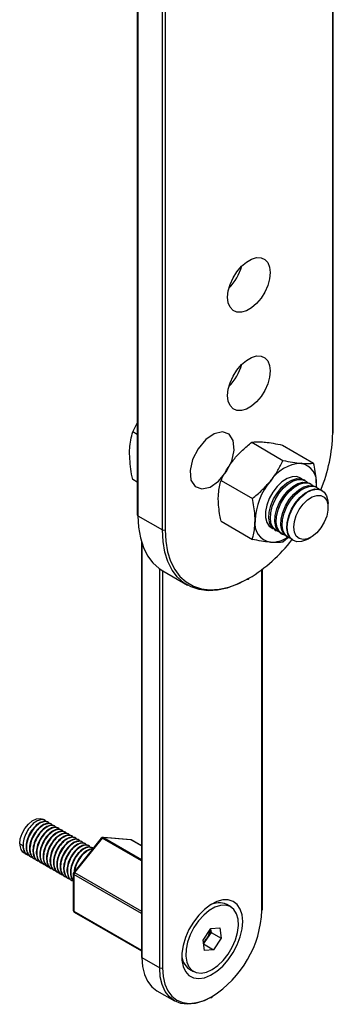
# Model space of a CAD drawing. Units: millimetres. Extents: x -433 to 1217, y 574 to 1773.
# Drawn here: x 1152 to 1217, y 1227 to 1431 of the extents above; entities that cross this region are included whole.
import ezdxf

# ---------------------------------------------------------------- set-up
doc = ezdxf.new("R2010")
doc.units = ezdxf.units.MM
doc.layers.add('CDDYA10B', color=7, linetype='Continuous')

msp = doc.modelspace()

# ---------------------------------------------------------------- linework, layer by layer
at = {"layer": 'CDDYA10B', "color": 7, "linetype": 'Continuous', "lineweight": 25}
for p, q in [((1217.199, 1345.333), (1217.199, 1530.688)), ((1217.316, 1345.496), (1217.316, 1530.851)), ((1176.635, 1513.706), (1176.635, 1328.352)), ((1176.752, 1513.543), (1176.752, 1328.188)), ((1181.844, 1325.249), (1181.844, 1510.604)), ((1182.409, 1510.604), (1182.409, 1325.249)), ((1175.676, 1345.598), (1176.635, 1347.419)), ((1176.635, 1345.044), (1175.676, 1345.598)), ((1200.373, 1343.449), (1206.872, 1339.696)), ((1206.736, 1342.88), (1213.236, 1339.127)), ((1176.635, 1335.144), (1175.676, 1335.698)), ((1194.009, 1335.532), (1200.508, 1331.78)), ((1211.484, 1335.477), (1211.201, 1335.64)), ((1212.721, 1334.762), (1212.438, 1334.926)), ((1213.958, 1334.048), (1213.676, 1334.211)), ((1213.762, 1334.168), (1213.805, 1334.556)), ((1213.795, 1334.142), (1213.805, 1334.556)), ((1214.992, 1333.452), (1214.913, 1333.497)), ((1216.234, 1329.918), (1216.234, 1330.705)), ((1176.752, 1328.188), (1181.844, 1325.249)), ((1194.009, 1327.046), (1200.508, 1323.294)), ((1205.201, 1325.247), (1205.484, 1325.084)), ((1177.484, 1322.8), (1177.484, 1236.612)), ((1206.439, 1324.533), (1206.722, 1324.37)), ((1207.891, 1323.599), (1206.872, 1322.725)), ((1207.676, 1323.819), (1207.959, 1323.655)), ((1208.914, 1323.104), (1208.992, 1323.059)), ((1211.992, 1323.357), (1212.674, 1323.75)), ((1177.601, 1322.43), (1177.601, 1236.449)), ((1181.278, 1234.326), (1181.278, 1317.161)), ((1181.844, 1316.794), (1181.844, 1234.326)), ((1181.931, 1316.742), (1187.022, 1313.803)), ((1202.491, 1246.246), (1202.491, 1316.997)), ((1202.608, 1246.409), (1202.608, 1317.086)), ((1157.486, 1264.926), (1157.044, 1265.181)), ((1158.193, 1264.518), (1158.105, 1264.569)), ((1158.9, 1264.109), (1158.812, 1264.16)), ((1159.607, 1263.701), (1159.519, 1263.752)), ((1160.314, 1263.293), (1160.226, 1263.344)), ((1161.022, 1262.885), (1160.933, 1262.936)), ((1161.729, 1262.477), (1161.64, 1262.528)), ((1162.436, 1262.068), (1162.347, 1262.119)), ((1163.143, 1261.66), (1163.054, 1261.711)), ((1175.232, 1260.913), (1169.505, 1261.425)), ((1175.338, 1260.879), (1169.611, 1261.391)), ((1169.611, 1261.391), (1177.484, 1256.846)), ((1152.216, 1260.084), (1152.835, 1259.727)), ((1169.157, 1261.277), (1163.43, 1254.152)), ((1169.328, 1261.228), (1163.6, 1254.103)), ((1163.85, 1261.252), (1163.762, 1261.303)), ((1164.557, 1260.844), (1164.469, 1260.895)), ((1165.264, 1260.435), (1165.176, 1260.487)), ((1165.971, 1260.027), (1165.883, 1260.078)), ((1166.678, 1259.619), (1166.59, 1259.67)), ((1177.484, 1256.519), (1169.328, 1261.228)), ((1177.484, 1259.64), (1175.338, 1260.879)), ((1177.484, 1259.656), (1175.397, 1260.861)), ((1153.752, 1257.844), (1153.84, 1257.793)), ((1154.459, 1257.436), (1154.547, 1257.385)), ((1167.386, 1259.211), (1167.297, 1259.262)), ((1155.166, 1257.028), (1155.254, 1256.977)), ((1155.873, 1256.62), (1155.961, 1256.569)), ((1156.58, 1256.211), (1156.668, 1256.16)), ((1157.287, 1255.803), (1157.375, 1255.752)), ((1157.994, 1255.395), (1158.083, 1255.344)), ((1158.701, 1254.987), (1158.79, 1254.936)), ((1159.408, 1254.579), (1159.497, 1254.528)), ((1160.115, 1254.17), (1160.204, 1254.119)), ((1160.823, 1253.762), (1160.911, 1253.711)), ((1161.53, 1253.354), (1161.618, 1253.303)), ((1163.342, 1253.901), (1163.342, 1246.264)), ((1163.459, 1253.738), (1163.459, 1246.101)), ((1177.484, 1245.642), (1163.459, 1253.738)), ((1163.6, 1254.103), (1177.484, 1246.088)), ((1162.237, 1252.946), (1162.325, 1252.895)), ((1162.944, 1252.538), (1163.032, 1252.487)), ((1196.042, 1246.998), (1195.186, 1247.492)), ((1163.459, 1246.101), (1177.484, 1238.005)), ((1163.542, 1245.918), (1177.484, 1237.869)), ((1190.284, 1240.106), (1191.906, 1242.473)), ((1191.93, 1241.69), (1191.119, 1240.507)), ((1191.847, 1242.386), (1191.93, 1241.69)), ((1191.906, 1242.473), (1193.79, 1242.653)), ((1191.93, 1241.69), (1194.051, 1240.466)), ((1193.79, 1242.653), (1194.051, 1240.466)), ((1190.545, 1237.919), (1190.284, 1240.106)), ((1191.119, 1240.507), (1190.367, 1239.41)), ((1190.382, 1239.28), (1192.429, 1238.099)), ((1194.051, 1240.466), (1192.429, 1238.099)), ((1192.429, 1238.099), (1190.545, 1237.919)), ((1177.601, 1236.449), (1181.278, 1234.326)), ((1187.437, 1234.068), (1188.293, 1233.574)), ((1180.708, 1229.581), (1184.385, 1227.459))]:
    msp.add_line(p, q, dxfattribs=at)
at = {"layer": 'CDDYA10B', "color": 7, "linetype": 'Continuous', "lineweight": 25, "flags": 128}
for points in [[(1195.385, 1373.567), (1195.513, 1374.862), (1195.891, 1376.231), (1196.496, 1377.593), (1197.294, 1378.869), (1198.237, 1379.985), (1199.271, 1380.877), (1200.337, 1381.492), (1201.371, 1381.795), (1202.315, 1381.768), (1203.112, 1381.412), (1203.717, 1380.749), (1204.095, 1379.817), (1204.223, 1378.67), (1204.095, 1377.374), (1203.717, 1376.006), (1203.112, 1374.644), (1202.315, 1373.368), (1201.371, 1372.251), (1200.337, 1371.36), (1199.271, 1370.745), (1198.237, 1370.442), (1197.294, 1370.469), (1196.496, 1370.824), (1195.891, 1371.488), (1195.513, 1372.42), (1195.385, 1373.567)], [(1195.385, 1353.153), (1195.513, 1354.449), (1195.891, 1355.817), (1196.496, 1357.179), (1197.294, 1358.455), (1198.237, 1359.572), (1199.271, 1360.463), (1200.337, 1361.078), (1201.371, 1361.381), (1202.315, 1361.354), (1203.112, 1360.999), (1203.717, 1360.335), (1204.095, 1359.403), (1204.223, 1358.256), (1204.095, 1356.961), (1203.717, 1355.592), (1203.112, 1354.23), (1202.315, 1352.954), (1201.371, 1351.838), (1200.337, 1350.946), (1199.271, 1350.331), (1198.237, 1350.028), (1197.294, 1350.055), (1196.496, 1350.411), (1195.891, 1351.074), (1195.513, 1352.006), (1195.385, 1353.153)], [(1210.796, 1335.818), (1210.534, 1336.022), (1209.714, 1336.332), (1208.752, 1336.299), (1207.707, 1335.926), (1206.646, 1335.236), (1205.634, 1334.273), (1204.736, 1333.096), (1204.008, 1331.781), (1203.496, 1330.409), (1203.232, 1329.067), (1203.232, 1327.839), (1203.496, 1326.802), (1204.008, 1326.021), (1204.736, 1325.546), (1204.845, 1325.509)], [(1205.201, 1325.247), (1204.619, 1325.751), (1204.166, 1326.6), (1203.967, 1327.692), (1204.034, 1328.956), (1204.362, 1330.314), (1204.932, 1331.68), (1205.707, 1332.968), (1206.639, 1334.097), (1207.669, 1334.997), (1208.733, 1335.611), (1209.763, 1335.901), (1210.695, 1335.847), (1211.201, 1335.64)], [(1206, 1324.875), (1205.58, 1325.032), (1204.902, 1325.587), (1204.449, 1326.437), (1204.25, 1327.528), (1204.316, 1328.793), (1204.645, 1330.15), (1205.215, 1331.516), (1205.99, 1332.804), (1206.922, 1333.934), (1207.952, 1334.834), (1209.016, 1335.448), (1210.046, 1335.737), (1210.978, 1335.684), (1211.753, 1335.291), (1211.923, 1335.135)], [(1206.439, 1324.533), (1205.856, 1325.036), (1205.403, 1325.886), (1205.204, 1326.977), (1205.271, 1328.242), (1205.6, 1329.599), (1206.169, 1330.965), (1206.945, 1332.253), (1207.877, 1333.383), (1208.907, 1334.283), (1209.97, 1334.897), (1211, 1335.186), (1211.932, 1335.133), (1212.438, 1334.926)], [(1207.237, 1324.16), (1206.817, 1324.318), (1206.139, 1324.873), (1205.686, 1325.723), (1205.487, 1326.814), (1205.554, 1328.078), (1205.882, 1329.436), (1206.452, 1330.802), (1207.228, 1332.09), (1208.159, 1333.22), (1209.19, 1334.12), (1210.253, 1334.734), (1211.283, 1335.023), (1212.215, 1334.969), (1212.99, 1334.576), (1213.16, 1334.421)], [(1207.676, 1323.819), (1207.094, 1324.322), (1206.641, 1325.172), (1206.442, 1326.263), (1206.508, 1327.527), (1206.837, 1328.885), (1207.407, 1330.251), (1208.182, 1331.539), (1209.114, 1332.669), (1210.144, 1333.569), (1211.208, 1334.183), (1212.238, 1334.472), (1213.17, 1334.418), (1213.676, 1334.211)], [(1208.474, 1323.446), (1208.054, 1323.604), (1207.377, 1324.159), (1206.924, 1325.008), (1206.724, 1326.1), (1206.791, 1327.364), (1207.12, 1328.722), (1207.69, 1330.088), (1208.465, 1331.376), (1209.397, 1332.505), (1210.427, 1333.405), (1211.49, 1334.019), (1212.521, 1334.309), (1213.452, 1334.255), (1214.228, 1333.862), (1214.398, 1333.706)], [(1208.914, 1323.104), (1208.331, 1323.608), (1207.878, 1324.457), (1207.679, 1325.549), (1207.746, 1326.813), (1208.074, 1328.171), (1208.644, 1329.536), (1209.42, 1330.825), (1210.351, 1331.954), (1211.382, 1332.854), (1212.445, 1333.468), (1213.475, 1333.758), (1214.407, 1333.704), (1214.913, 1333.497)], [(1207.749, 1325.806), (1207.882, 1327.101), (1208.274, 1328.469), (1208.899, 1329.824), (1209.718, 1331.08), (1210.681, 1332.158), (1211.725, 1332.991), (1212.787, 1333.527), (1213.798, 1333.731), (1214.696, 1333.592), (1215.424, 1333.117), (1215.937, 1332.336), (1216.201, 1331.299), (1216.234, 1330.705)], [(1209.112, 1325.806), (1209.245, 1326.992), (1209.631, 1328.242), (1210.243, 1329.464), (1211.035, 1330.567), (1211.949, 1331.47), (1212.916, 1332.105), (1213.866, 1332.425), (1214.727, 1332.407), (1215.436, 1332.052), (1215.94, 1331.386), (1216.201, 1330.458), (1216.201, 1329.339), (1215.94, 1328.109), (1215.436, 1326.861), (1214.727, 1325.688), (1213.866, 1324.676), (1212.916, 1323.9), (1211.949, 1323.418), (1211.035, 1323.265), (1210.243, 1323.453), (1209.631, 1323.969), (1209.245, 1324.773), (1209.112, 1325.806)], [(1176.752, 1328.188), (1176.881, 1325.802), (1177.266, 1323.6), (1177.901, 1321.613), (1178.777, 1319.871), (1179.882, 1318.399), (1181.198, 1317.218), (1181.931, 1316.742)], [(1199.521, 1315.041), (1197.39, 1313.96), (1195.291, 1313.192), (1193.253, 1312.749), (1191.306, 1312.637), (1189.479, 1312.857), (1187.799, 1313.407), (1186.289, 1314.279), (1184.973, 1315.46), (1183.868, 1316.932), (1182.992, 1318.674), (1182.357, 1320.661), (1181.972, 1322.863), (1181.844, 1325.249)], [(1182.409, 1325.249), (1182.536, 1322.901), (1182.915, 1320.734), (1183.54, 1318.779), (1184.402, 1317.065), (1185.488, 1315.616), (1186.784, 1314.455), (1188.269, 1313.597), (1189.923, 1313.056), (1191.72, 1312.838), (1193.636, 1312.949), (1195.641, 1313.385), (1197.707, 1314.14), (1199.804, 1315.204)], [(1211.992, 1323.357), (1211.725, 1323.212), (1210.681, 1322.839), (1209.718, 1322.806), (1208.899, 1323.116), (1208.274, 1323.749), (1207.882, 1324.665), (1207.749, 1325.806)], [(1152.216, 1260.084), (1152.341, 1261.119), (1152.707, 1262.207), (1153.281, 1263.252), (1154.011, 1264.161), (1154.833, 1264.852), (1155.674, 1265.264), (1156.458, 1265.362), (1157.044, 1265.181)], [(1169.611, 1261.391), (1169.553, 1261.416), (1169.505, 1261.425)], [(1175.338, 1260.879), (1175.28, 1260.904), (1175.232, 1260.913)], [(1175.397, 1260.861), (1175.369, 1260.873), (1175.338, 1260.879)], [(1163.6, 1254.103), (1163.548, 1254.131), (1163.503, 1254.15), (1163.467, 1254.159), (1163.442, 1254.159), (1163.43, 1254.152)], [(1198.503, 1243.943), (1198.373, 1245.341), (1197.99, 1246.532), (1197.367, 1247.467), (1196.532, 1248.109), (1195.519, 1248.429), (1194.368, 1248.417), (1193.127, 1248.072), (1191.846, 1247.408), (1190.579, 1246.452), (1189.377, 1245.244), (1188.289, 1243.833), (1187.36, 1242.276), (1186.628, 1240.639), (1186.122, 1238.986), (1185.864, 1237.387), (1185.864, 1235.907), (1186.122, 1234.606), (1186.628, 1233.537), (1187.36, 1232.745), (1188.289, 1232.262), (1189.377, 1232.107), (1190.579, 1232.287), (1191.846, 1232.794), (1193.127, 1233.608), (1194.368, 1234.695), (1195.519, 1236.012), (1196.532, 1237.503), (1197.367, 1239.108), (1197.99, 1240.762), (1198.373, 1242.396), (1198.503, 1243.943)], [(1195.492, 1237.175), (1196.351, 1238.613), (1197.014, 1240.13), (1197.45, 1241.654), (1197.64, 1243.115), (1197.574, 1244.443), (1197.254, 1245.576), (1196.697, 1246.462), (1195.928, 1247.06), (1194.984, 1247.34), (1193.907, 1247.291), (1192.75, 1246.914), (1191.565, 1246.228), (1190.408, 1245.263), (1189.333, 1244.066), (1188.391, 1242.692), (1187.626, 1241.205), (1187.073, 1239.676), (1186.758, 1238.175), (1186.696, 1236.773), (1186.89, 1235.535), (1187.331, 1234.519), (1187.997, 1233.773), (1188.859, 1233.331), (1189.876, 1233.215), (1190.999, 1233.429), (1192.178, 1233.964), (1193.356, 1234.794), (1194.478, 1235.882), (1195.492, 1237.175)], [(1177.601, 1236.449), (1177.732, 1234.608), (1178.12, 1232.964), (1178.757, 1231.556), (1179.627, 1230.419), (1180.708, 1229.582), (1180.708, 1229.581)], [(1191.885, 1228.201), (1190.225, 1227.394), (1188.607, 1226.908), (1187.069, 1226.756), (1185.65, 1226.941), (1184.385, 1227.459), (1183.304, 1228.296), (1182.434, 1229.433), (1181.797, 1230.841), (1181.408, 1232.486), (1181.278, 1234.326)], [(1181.844, 1234.326), (1181.971, 1232.535), (1182.349, 1230.934), (1182.969, 1229.564), (1183.815, 1228.457), (1184.867, 1227.642), (1186.099, 1227.138), (1187.48, 1226.958), (1188.977, 1227.106), (1190.552, 1227.579), (1192.167, 1228.364)]]:
    msp.add_lwpolyline(points, dxfattribs=at)
at = {"layer": 'CDDYA10B', "color": 7, "linetype": 'Continuous', "flags": 128}
msp.add_lwpolyline([(1196.563, 1343.789), (1195.714, 1345.123), (1194.325, 1345.632), (1192.608, 1345.237), (1190.824, 1344), (1189.244, 1342.107), (1188.109, 1339.849), (1187.592, 1337.567), (1187.772, 1335.611), (1188.621, 1334.276), (1190.01, 1333.768), (1191.727, 1334.162), (1193.511, 1335.4), (1195.091, 1337.292), (1196.226, 1339.551), (1196.742, 1341.832), (1196.563, 1343.789)], dxfattribs=at)
at = {"layer": 'CDDYA10B', "color": 7, "linetype": 'Continuous', "lineweight": 25}
for centre, radius, start, end in [((1188.336, 1382.739), 10.324, 315.08062, 344.92475), ((1188.336, 1362.325), 10.324, 315.08062, 344.92475), ((1184.849, 1346.006), 32.357, 337.43769, 358.80843), ((1217.116, 1345.516), 0.201, 294.35032, 354.31444), ((1211.114, 1330.884), 8.215, 93.4295, 146.56512), ((1209.898, 1335.193), 3.958, 350.74806, 79.45329), ((1214.876, 1326.573), 13.814, 140.22781, 177.36083), ((1176.835, 1328.372), 0.201, 185.69805, 245.63197), ((1204.983, 1326.572), 3.958, 170.74811, 259.45353), ((1182.126, 1325.795), 0.615, 242.60508, 297.39984), ((1182.755, 1343.209), 32.786, 301.33222, 322.42608), ((1204.381, 1328.666), 5.985, 268.83454, 304.78692), ((1199.632, 1315.176), 0.175, 230.78684, 9.2313), ((1169.469, 1261.026), 0.4, 84.89048, 141.20543), ((1169.632, 1261.027), 0.365, 93.42939, 146.56523), ((1169.192, 1261.077), 0.203, 47.91336, 99.7407), ((1175.197, 1260.514), 0.4, 60.00269, 84.89048), ((1163.742, 1253.901), 0.4, 141.20543, 180), ((1163.542, 1253.921), 0.201, 185.68943, 245.62224), ((1164.072, 1253.71), 0.614, 140.23011, 177.35778), ((1193.614, 1244.052), 3.782, 65.4314, 119.99384), ((1163.742, 1246.264), 0.4, 180, 240.00269), ((1163.542, 1246.284), 0.201, 185.68943, 245.62224), ((1163.648, 1246.076), 0.191, 172.62988, 236.0585), ((1180.237, 1247.173), 22.274, 302.38691, 357.61313), ((1202.408, 1246.429), 0.201, 294.3667, 354.32567), ((1188.037, 1242.709), 3.787, 324.44205, 354.18682), ((1188.051, 1242.571), 3.697, 308.17881, 326.06813), ((1189.437, 1237.051), 3.591, 178.42426, 236.16158), ((1177.684, 1236.632), 0.201, 185.6969, 245.62168), ((1181.561, 1234.872), 0.615, 242.61133, 297.38744), ((1191.995, 1228.336), 0.175, 230.79937, 9.20768)]:
    msp.add_arc(centre, radius, start, end, dxfattribs=at)
for points, knots in [([(1175.013, 1341.031), (1175.02, 1341.407), (1175.051, 1343.064), (1175.404, 1344.493), (1175.676, 1345.598)], [0, 0, 0, 0, 0.2272218, 1, 1, 1, 1]), ([(1196.622, 1339.819), (1196.698, 1339.912), (1197.275, 1340.62), (1198.476, 1341.888), (1199.736, 1342.925), (1200.373, 1343.449)], [0, 0, 0, 0, 0.0700917, 0.5307852, 1, 1, 1, 1]), ([(1200.373, 1343.449), (1200.73, 1343.494), (1201.453, 1343.586), (1202.472, 1343.524), (1202.986, 1343.492)], [0, 0, 0, 0, 0.49545575, 1, 1, 1, 1]), ([(1202.986, 1343.492), (1203.062, 1343.485), (1203.639, 1343.431), (1204.84, 1343.263), (1206.1, 1343.008), (1206.736, 1342.88)], [0, 0, 0, 0, 0.0700888, 0.5307828, 1, 1, 1, 1]), ([(1175.676, 1335.698), (1175.596, 1336.075), (1175.204, 1337.912), (1175.098, 1339.65), (1175.013, 1341.031)], [0, 0, 0, 0, 0.20509755, 1, 1, 1, 1]), ([(1194.009, 1335.532), (1194.366, 1336.267), (1195.089, 1337.749), (1196.108, 1339.125), (1196.622, 1339.819)], [0, 0, 0, 0, 0.4954585, 1, 1, 1, 1]), ([(1204.259, 1335.41), (1204.334, 1335.504), (1204.9, 1336.218), (1205.852, 1337.629), (1206.53, 1339.003), (1206.872, 1339.696)], [0, 0, 0, 0, 0.0700915, 0.5307851, 1, 1, 1, 1]), ([(1206.872, 1339.696), (1207.548, 1339.559), (1208.912, 1339.28), (1210.049, 1339.15), (1210.623, 1339.084)], [0, 0, 0, 0, 0.4954562, 1, 1, 1, 1]), ([(1210.623, 1339.084), (1210.698, 1339.077), (1211.264, 1339.029), (1212.216, 1339.005), (1212.894, 1339.086), (1213.236, 1339.127)], [0, 0, 0, 0, 0.0700887, 0.5307827, 1, 1, 1, 1]), ([(1213.805, 1334.556), (1213.796, 1334.947), (1213.765, 1336.401), (1213.46, 1337.976), (1213.236, 1339.127)], [0, 0, 0, 0, 0.268635, 1, 1, 1, 1]), ([(1193.44, 1331.617), (1193.449, 1331.998), (1193.48, 1333.416), (1193.785, 1334.638), (1194.009, 1335.532)], [0, 0, 0, 0, 0.2686354, 1, 1, 1, 1]), ([(1200.508, 1331.78), (1201.184, 1332.331), (1202.548, 1333.443), (1203.685, 1334.75), (1204.259, 1335.41)], [0, 0, 0, 0, 0.495459, 1, 1, 1, 1]), ([(1194.009, 1327.046), (1193.923, 1327.452), (1193.59, 1329.027), (1193.504, 1330.514), (1193.44, 1331.617)], [0, 0, 0, 0, 0.25754774, 1, 1, 1, 1]), ([(1201.077, 1327.209), (1201.068, 1327.599), (1201.037, 1329.054), (1200.732, 1330.628), (1200.508, 1331.78)], [0, 0, 0, 0, 0.268635, 1, 1, 1, 1]), ([(1200.508, 1323.294), (1200.594, 1323.601), (1200.927, 1324.791), (1201.013, 1326.179), (1201.077, 1327.209)], [0, 0, 0, 0, 0.2575481, 1, 1, 1, 1]), ([(1204.259, 1322.681), (1204.183, 1322.689), (1203.606, 1322.743), (1202.405, 1322.911), (1201.145, 1323.165), (1200.508, 1323.294)], [0, 0, 0, 0, 0.0700887, 0.5307851, 1, 1, 1, 1]), ([(1206.872, 1322.725), (1206.515, 1322.679), (1205.792, 1322.588), (1204.773, 1322.65), (1204.259, 1322.681)], [0, 0, 0, 0, 0.49545862, 1, 1, 1, 1]), ([(1157.73, 1264.634), (1157.655, 1264.741), (1157.405, 1265.097), (1156.628, 1265.155), (1155.578, 1264.767), (1154.507, 1263.839), (1153.611, 1262.544), (1153.027, 1261.07), (1152.847, 1259.627), (1153.124, 1258.475), (1153.622, 1257.796), (1154.081, 1257.733), (1154.207, 1257.715)], [0, 0, 0, 0, 0.04866124, 0.16215526, 0.27564974, 0.38914405, 0.50263897, 0.61613221, 0.72962691, 0.84312143, 0.95661575, 1, 1, 1, 1]), ([(1158.105, 1264.568), (1157.828, 1264.659), (1157.274, 1264.84), (1156.19, 1264.398), (1155.128, 1263.485), (1154.229, 1262.186), (1153.646, 1260.715), (1153.464, 1259.263), (1153.747, 1258.142), (1154.152, 1257.495), (1154.459, 1257.436), (1154.459, 1257.436)], [0, 0, 0, 0, 0.1249737, 0.2499739, 0.374974, 0.4999746, 0.6249735, 0.7499739, 0.8749744, 0.9999742, 1, 1, 1, 1]), ([(1158.437, 1264.226), (1158.362, 1264.333), (1158.112, 1264.689), (1157.335, 1264.747), (1156.285, 1264.358), (1155.214, 1263.431), (1154.318, 1262.136), (1153.734, 1260.662), (1153.554, 1259.219), (1153.831, 1258.067), (1154.329, 1257.388), (1154.788, 1257.325), (1154.914, 1257.307)], [0, 0, 0, 0, 0.0486614, 0.1621553, 0.2756497, 0.3891441, 0.502639, 0.6161324, 0.7296269, 0.8431216, 0.9566157, 1, 1, 1, 1]), ([(1158.812, 1264.16), (1158.535, 1264.251), (1157.981, 1264.432), (1156.897, 1263.99), (1155.835, 1263.077), (1154.936, 1261.778), (1154.355, 1260.305), (1154.164, 1258.86), (1154.483, 1257.717), (1154.797, 1257.125), (1155.166, 1257.028), (1155.166, 1257.028)], [0, 0, 0, 0, 0.1249737, 0.2499738, 0.3749738, 0.4999744, 0.6249734, 0.7499736, 0.874974, 0.9999738, 1, 1, 1, 1]), ([(1159.144, 1263.818), (1159.069, 1263.924), (1158.819, 1264.281), (1158.042, 1264.339), (1156.992, 1263.95), (1155.922, 1263.022), (1155.025, 1261.728), (1154.441, 1260.254), (1154.261, 1258.811), (1154.539, 1257.658), (1155.036, 1256.98), (1155.495, 1256.917), (1155.622, 1256.899)], [0, 0, 0, 0, 0.0486614, 0.1621553, 0.2756497, 0.3891442, 0.502639, 0.6161324, 0.7296269, 0.8431216, 0.9566157, 1, 1, 1, 1]), ([(1159.519, 1263.752), (1159.242, 1263.843), (1158.688, 1264.024), (1157.604, 1263.582), (1156.542, 1262.668), (1155.643, 1261.37), (1155.06, 1259.899), (1154.878, 1258.447), (1155.161, 1257.326), (1155.566, 1256.679), (1155.873, 1256.62), (1155.873, 1256.62)], [0, 0, 0, 0, 0.1249739, 0.2499739, 0.3749741, 0.4999745, 0.6249736, 0.7499738, 0.8749742, 0.9999742, 1, 1, 1, 1]), ([(1159.851, 1263.409), (1159.776, 1263.516), (1159.526, 1263.872), (1158.749, 1263.931), (1157.699, 1263.542), (1156.629, 1262.614), (1155.732, 1261.32), (1155.148, 1259.846), (1154.968, 1258.403), (1155.246, 1257.25), (1155.743, 1256.572), (1156.202, 1256.508), (1156.329, 1256.491)], [0, 0, 0, 0, 0.0486612, 0.1621553, 0.2756496, 0.3891441, 0.5026388, 0.6161322, 0.7296269, 0.8431214, 0.9566157, 1, 1, 1, 1]), ([(1160.226, 1263.344), (1159.949, 1263.434), (1159.395, 1263.616), (1158.311, 1263.173), (1157.249, 1262.26), (1156.35, 1260.961), (1155.767, 1259.49), (1155.586, 1258.039), (1155.868, 1256.918), (1156.274, 1256.27), (1156.58, 1256.212), (1156.58, 1256.212)], [0, 0, 0, 0, 0.1249739, 0.2499739, 0.3749741, 0.4999745, 0.6249736, 0.749974, 0.8749742, 0.9999742, 1, 1, 1, 1]), ([(1160.559, 1263.001), (1160.483, 1263.108), (1160.233, 1263.464), (1159.456, 1263.522), (1158.406, 1263.134), (1157.336, 1262.206), (1156.439, 1260.912), (1155.855, 1259.437), (1155.675, 1257.994), (1155.953, 1256.842), (1156.45, 1256.164), (1156.909, 1256.1), (1157.036, 1256.083)], [0, 0, 0, 0, 0.0486612, 0.1621553, 0.2756496, 0.3891441, 0.502639, 0.6161322, 0.7296269, 0.8431214, 0.9566157, 1, 1, 1, 1]), ([(1160.933, 1262.936), (1160.656, 1263.026), (1160.102, 1263.207), (1159.018, 1262.765), (1157.956, 1261.852), (1157.058, 1260.553), (1156.474, 1259.082), (1156.293, 1257.631), (1156.575, 1256.509), (1156.981, 1255.862), (1157.287, 1255.803), (1157.287, 1255.803)], [0, 0, 0, 0, 0.1249737, 0.2499739, 0.374974, 0.4999746, 0.6249735, 0.7499739, 0.8749742, 0.9999742, 1, 1, 1, 1]), ([(1161.266, 1262.593), (1161.191, 1262.7), (1160.94, 1263.056), (1160.163, 1263.114), (1159.114, 1262.725), (1158.043, 1261.798), (1157.147, 1260.503), (1156.562, 1259.029), (1156.382, 1257.586), (1156.66, 1256.434), (1157.157, 1255.755), (1157.616, 1255.692), (1157.743, 1255.674)], [0, 0, 0, 0, 0.0486614, 0.1621553, 0.2756497, 0.3891441, 0.502639, 0.6161322, 0.7296269, 0.8431216, 0.9566157, 1, 1, 1, 1]), ([(1161.64, 1262.527), (1161.363, 1262.618), (1160.809, 1262.799), (1159.725, 1262.357), (1158.663, 1261.444), (1157.765, 1260.145), (1157.181, 1258.674), (1157, 1257.222), (1157.283, 1256.101), (1157.688, 1255.454), (1157.994, 1255.395), (1157.994, 1255.395)], [0, 0, 0, 0, 0.1249737, 0.2499739, 0.374974, 0.4999746, 0.6249735, 0.7499739, 0.8749744, 0.9999742, 1, 1, 1, 1]), ([(1161.973, 1262.185), (1161.898, 1262.292), (1161.647, 1262.648), (1160.87, 1262.706), (1159.821, 1262.317), (1158.75, 1261.39), (1157.854, 1260.095), (1157.269, 1258.621), (1157.089, 1257.178), (1157.367, 1256.026), (1157.864, 1255.347), (1158.323, 1255.284), (1158.45, 1255.266)], [0, 0, 0, 0, 0.0486614, 0.1621553, 0.2756497, 0.3891441, 0.502639, 0.6161324, 0.7296269, 0.8431216, 0.9566157, 1, 1, 1, 1]), ([(1162.347, 1262.119), (1162.07, 1262.21), (1161.516, 1262.391), (1160.432, 1261.949), (1159.371, 1261.035), (1158.471, 1259.737), (1157.891, 1258.264), (1157.699, 1256.819), (1158.018, 1255.676), (1158.333, 1255.084), (1158.701, 1254.987), (1158.701, 1254.987)], [0, 0, 0, 0, 0.1249737, 0.2499738, 0.374974, 0.4999744, 0.6249734, 0.7499736, 0.874974, 0.9999738, 1, 1, 1, 1]), ([(1162.68, 1261.777), (1162.605, 1261.883), (1162.354, 1262.24), (1161.578, 1262.298), (1160.528, 1261.909), (1159.457, 1260.981), (1158.561, 1259.687), (1157.976, 1258.213), (1157.796, 1256.77), (1158.074, 1255.617), (1158.571, 1254.939), (1159.03, 1254.876), (1159.157, 1254.858)], [0, 0, 0, 0, 0.0486614, 0.1621554, 0.2756497, 0.3891442, 0.502639, 0.6161324, 0.7296269, 0.8431216, 0.9566159, 1, 1, 1, 1]), ([(1163.054, 1261.711), (1162.777, 1261.802), (1162.223, 1261.983), (1161.139, 1261.541), (1160.078, 1260.627), (1159.179, 1259.329), (1158.596, 1257.857), (1158.414, 1256.406), (1158.697, 1255.285), (1159.102, 1254.638), (1159.408, 1254.579), (1159.408, 1254.579)], [0, 0, 0, 0, 0.1249739, 0.2499739, 0.3749741, 0.4999745, 0.6249736, 0.7499738, 0.8749742, 0.9999742, 1, 1, 1, 1]), ([(1163.387, 1261.368), (1163.312, 1261.475), (1163.062, 1261.831), (1162.285, 1261.89), (1161.235, 1261.501), (1160.164, 1260.573), (1159.268, 1259.279), (1158.683, 1257.804), (1158.504, 1256.362), (1158.781, 1255.209), (1159.279, 1254.531), (1159.737, 1254.467), (1159.864, 1254.45)], [0, 0, 0, 0, 0.0486612, 0.1621553, 0.2756496, 0.3891441, 0.5026388, 0.6161322, 0.7296269, 0.8431214, 0.9566157, 1, 1, 1, 1]), ([(1163.762, 1261.303), (1163.485, 1261.393), (1162.93, 1261.575), (1161.846, 1261.132), (1160.785, 1260.219), (1159.886, 1258.92), (1159.303, 1257.449), (1159.121, 1255.998), (1159.404, 1254.877), (1159.809, 1254.229), (1160.115, 1254.17), (1160.116, 1254.17)], [0, 0, 0, 0, 0.1249739, 0.2499739, 0.3749741, 0.4999747, 0.6249736, 0.749974, 0.8749742, 0.9999742, 1, 1, 1, 1]), ([(1164.094, 1260.96), (1164.019, 1261.067), (1163.769, 1261.423), (1162.992, 1261.481), (1161.942, 1261.093), (1160.871, 1260.165), (1159.975, 1258.871), (1159.391, 1257.396), (1159.211, 1255.953), (1159.488, 1254.801), (1159.986, 1254.123), (1160.444, 1254.059), (1160.571, 1254.042)], [0, 0, 0, 0, 0.04866124, 0.16215526, 0.27564974, 0.38914405, 0.50263897, 0.61613221, 0.72962691, 0.84312143, 0.95661575, 1, 1, 1, 1]), ([(1152.216, 1260.084), (1152.276, 1259.679), (1152.396, 1258.87), (1152.916, 1258.206), (1153.374, 1258.141), (1153.5, 1258.124)], [0, 0, 0, 0, 0.41977, 0.8395393, 1, 1, 1, 1]), ([(1152.835, 1259.727), (1152.896, 1259.329), (1153.018, 1258.535), (1153.445, 1257.903), (1153.751, 1257.844), (1153.752, 1257.844)], [0, 0, 0, 0, 0.4999489, 0.9998968, 1, 1, 1, 1]), ([(1164.469, 1260.895), (1164.192, 1260.985), (1163.638, 1261.166), (1162.554, 1260.724), (1161.492, 1259.811), (1160.593, 1258.512), (1160.01, 1257.041), (1159.828, 1255.59), (1160.111, 1254.468), (1160.516, 1253.821), (1160.823, 1253.762), (1160.823, 1253.762)], [0, 0, 0, 0, 0.1249737, 0.2499739, 0.374974, 0.4999746, 0.6249735, 0.7499739, 0.8749742, 0.9999742, 1, 1, 1, 1]), ([(1164.801, 1260.552), (1164.726, 1260.659), (1164.476, 1261.015), (1163.699, 1261.073), (1162.649, 1260.684), (1161.578, 1259.757), (1160.682, 1258.462), (1160.098, 1256.988), (1159.918, 1255.545), (1160.195, 1254.393), (1160.693, 1253.714), (1161.152, 1253.651), (1161.278, 1253.633)], [0, 0, 0, 0, 0.0486614, 0.1621553, 0.2756497, 0.3891441, 0.502639, 0.6161322, 0.7296269, 0.8431216, 0.9566157, 1, 1, 1, 1]), ([(1165.176, 1260.486), (1164.899, 1260.577), (1164.345, 1260.758), (1163.261, 1260.316), (1162.199, 1259.403), (1161.3, 1258.104), (1160.717, 1256.633), (1160.535, 1255.181), (1160.818, 1254.06), (1161.223, 1253.413), (1161.53, 1253.354), (1161.53, 1253.354)], [0, 0, 0, 0, 0.1249737, 0.2499739, 0.374974, 0.4999746, 0.6249737, 0.7499739, 0.8749744, 0.9999742, 1, 1, 1, 1]), ([(1165.508, 1260.144), (1165.433, 1260.251), (1165.183, 1260.607), (1164.406, 1260.665), (1163.356, 1260.276), (1162.286, 1259.349), (1161.389, 1258.054), (1160.805, 1256.58), (1160.625, 1255.137), (1160.903, 1253.985), (1161.4, 1253.306), (1161.859, 1253.243), (1161.986, 1253.225)], [0, 0, 0, 0, 0.0486614, 0.1621553, 0.2756497, 0.3891442, 0.502639, 0.6161324, 0.7296269, 0.8431216, 0.9566157, 1, 1, 1, 1]), ([(1165.883, 1260.078), (1165.606, 1260.169), (1165.052, 1260.35), (1163.968, 1259.908), (1162.906, 1258.994), (1162.007, 1257.696), (1161.426, 1256.223), (1161.235, 1254.778), (1161.554, 1253.635), (1161.869, 1253.043), (1162.237, 1252.946), (1162.237, 1252.946)], [0, 0, 0, 0, 0.1249737, 0.2499738, 0.374974, 0.4999744, 0.6249734, 0.7499736, 0.874974, 0.9999738, 1, 1, 1, 1]), ([(1166.215, 1259.736), (1166.14, 1259.842), (1165.89, 1260.199), (1165.113, 1260.257), (1164.063, 1259.868), (1162.993, 1258.94), (1162.096, 1257.646), (1161.512, 1256.172), (1161.332, 1254.729), (1161.61, 1253.576), (1162.107, 1252.898), (1162.566, 1252.835), (1162.693, 1252.817)], [0, 0, 0, 0, 0.0486614, 0.1621554, 0.2756497, 0.3891442, 0.502639, 0.6161324, 0.7296269, 0.8431216, 0.9566159, 1, 1, 1, 1]), ([(1166.59, 1259.67), (1166.313, 1259.761), (1165.759, 1259.942), (1164.675, 1259.5), (1163.613, 1258.586), (1162.714, 1257.288), (1162.131, 1255.816), (1161.95, 1254.365), (1162.232, 1253.244), (1162.637, 1252.597), (1162.944, 1252.538), (1162.944, 1252.538)], [0, 0, 0, 0, 0.1249739, 0.2499739, 0.3749741, 0.4999745, 0.6249736, 0.749974, 0.8749742, 0.9999742, 1, 1, 1, 1]), ([(1166.923, 1259.327), (1166.847, 1259.434), (1166.597, 1259.79), (1165.82, 1259.849), (1164.77, 1259.46), (1163.7, 1258.532), (1162.803, 1257.238), (1162.219, 1255.763), (1162.039, 1254.321), (1162.317, 1253.168), (1162.814, 1252.49), (1163.273, 1252.426), (1163.4, 1252.409)], [0, 0, 0, 0, 0.0486612, 0.1621553, 0.2756496, 0.3891441, 0.502639, 0.6161322, 0.7296269, 0.8431214, 0.9566157, 1, 1, 1, 1]), ([(1167.297, 1259.262), (1167.02, 1259.352), (1166.466, 1259.534), (1165.382, 1259.091), (1164.32, 1258.178), (1163.422, 1256.881), (1162.835, 1255.401), (1162.67, 1253.982), (1162.862, 1252.898), (1163.251, 1252.544), (1163.4, 1252.409)], [0, 0, 0, 0, 0.1312432, 0.2625139, 0.3937849, 0.5250563, 0.6563259, 0.7875971, 0.9188681, 1, 1, 1, 1]), ([(1167.386, 1259.211), (1167.108, 1259.301), (1166.554, 1259.483), (1165.47, 1259.04), (1164.408, 1258.127), (1163.511, 1256.831), (1162.922, 1255.349), (1162.763, 1253.937), (1162.921, 1252.924), (1163.249, 1252.61), (1163.342, 1252.521)], [0, 0, 0, 0, 0.135199, 0.2704266, 0.405654, 0.5408821, 0.6761082, 0.8113361, 0.9465637, 1, 1, 1, 1]), ([(1167.307, 1258.976), (1167.25, 1258.989), (1166.906, 1259.067), (1166.082, 1258.66), (1165.026, 1257.775), (1164.142, 1256.475), (1163.597, 1255.216), (1163.541, 1254.51), (1163.522, 1254.267)], [0, 0, 0, 0, 0.04270368, 0.25420808, 0.46571215, 0.67721734, 0.88871941, 1, 1, 1, 1]), ([(1167.282, 1258.944), (1167.261, 1258.948), (1166.951, 1259.009), (1166.168, 1258.601), (1165.114, 1257.726), (1164.233, 1256.424), (1163.705, 1255.231), (1163.649, 1254.587), (1163.634, 1254.406)], [0, 0, 0, 0, 0.016136, 0.240226, 0.4643156, 0.6884064, 0.9124942, 1, 1, 1, 1])]:
    msp.add_open_spline(points, degree=3, knots=knots, dxfattribs=at)

doc.saveas('drawing.dxf')
